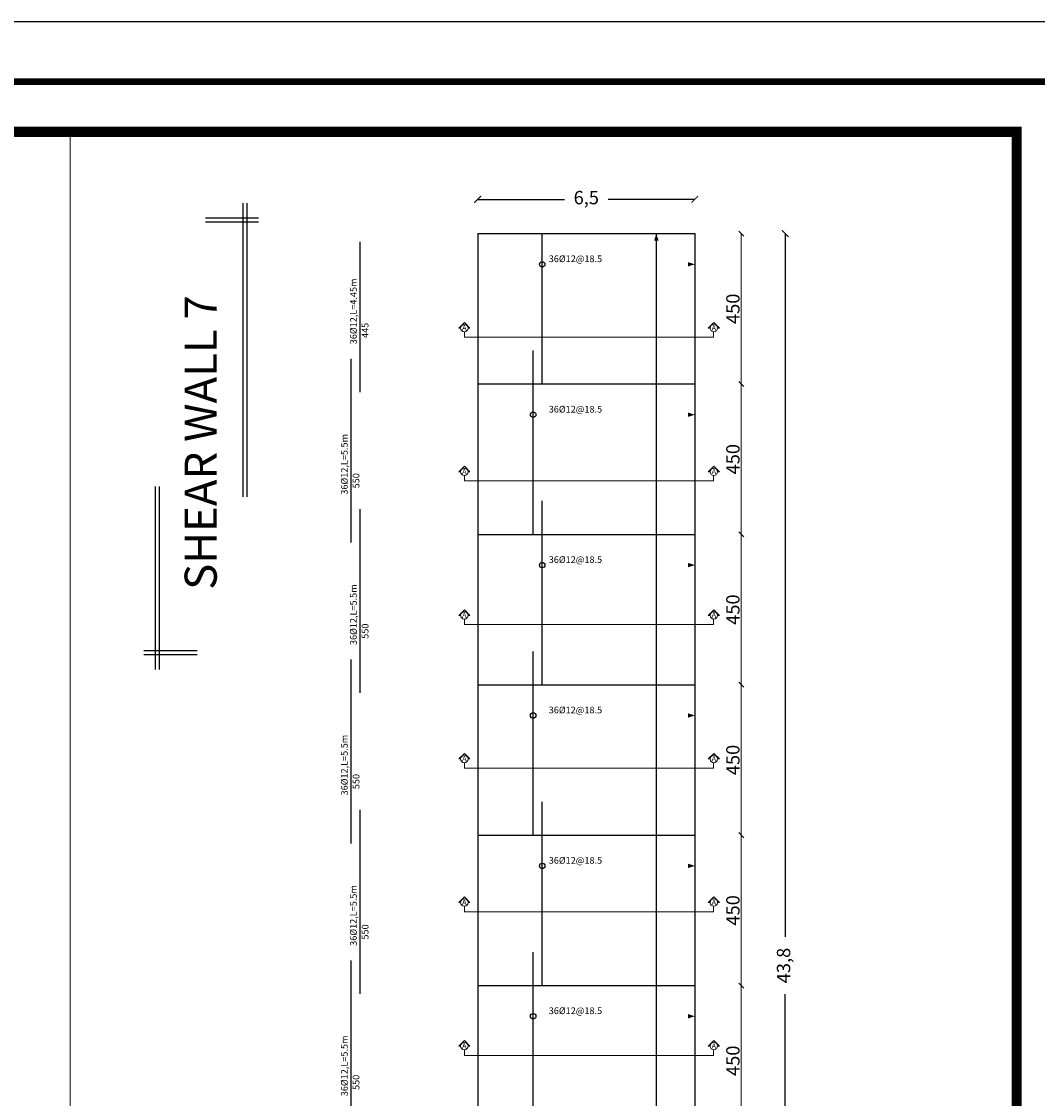
# Model space of a CAD drawing. Units: inches. Extents: x -23 to 210, y 0 to 585.
# Drawn here: x 36 to 67, y 354 to 386 of the extents above; entities that cross this region are included whole.
import ezdxf

# ---------------------------------------------------------------- set-up
doc = ezdxf.new("R2010")
doc.units = ezdxf.units.IN
doc.header["$MEASUREMENT"] = 0
doc.layers.add('103', color=7, linetype='Continuous', lineweight=13)
doc.layers.add('SECTION', color=252, linetype='Continuous', lineweight=5)
for name, color, linetype in [('DIM', 4, 'Continuous'), ('HATCH_PLACAS', 8, 'Continuous'), ('WALL', 1, 'Continuous'), ('WALLREINF', 70, 'Continuous'), ('win&door', 2, 'Continuous')]:
    doc.layers.add(name, color=color, linetype=linetype)
doc.styles.add('BEITCO ITALICT', font='italict.shx')
doc.styles.add('عربي', font='nasek.shx', dxfattribs={"height": 0.5})
doc.dimstyles.new('333', dxfattribs={"dimtxt": 0.4, "dimasz": 0.2, "dimexe": 1.25, "dimexo": 0.625, "dimgap": 0.2, "dimtad": 0, "dimtxsty": 'BEITCO ITALICT', "dimblk": 'ARCHTICK', "dimcen": 2.5, "dimse1": 1, "dimse2": 1, "dimadec": 0, "dimazin": 0, "dimtfac": 1, "dimtmove": 0, "dimatfit": 3, "dimfxl": 1, "dimarcsym": 0})
doc.dimstyles.new('STANDARD$0', dxfattribs={"dimscale": 0, "dimtxt": 0.4, "dimasz": 0.15, "dimexe": 0.1, "dimexo": 0, "dimgap": 0.05, "dimtad": 1, "dimdec": 0, "dimlfac": 100, "dimzin": 0, "dimdsep": 46, "dimtxsty": 'BEITCO ITALICT', "dimblk1": 'OBLIQUE', "dimblk2": 'OBLIQUE', "dimsah": 1, "dimcen": 0.09, "dimse1": 1, "dimse2": 1, "dimclrd": 256, "dimclre": 256, "dimclrt": 256, "dimadec": 0, "dimazin": 0, "dimtfac": 1, "dimtdec": 0, "dimtix": 1, "dimtmove": 2, "dimatfit": 3, "dimldrblk": 'OBLIQUE', "dimfxl": 1, "dimtolj": 1, "dimtzin": 0, "dimlwd": -1, "dimlwe": -1, "dimarcsym": 0})

# ---------------------------------------------------------------- blocks, each defined once
blk = doc.blocks.new('_ArchTick')
at = {"layer": 'win&door', "color": 0, "lineweight": 100, "const_width": 0.15}
blk.add_lwpolyline([(-0.5, -0.5), (0.5, 0.5)], dxfattribs=at)
blk = doc.blocks.new('*D236')
at = {"layer": 'DEFPOINTS', "color": 0, "transparency": 16777216}
for p in [(50.067, 379.461), (50.067, 335.661), (59.272, 335.661)]:
    blk.add_point(p, dxfattribs=at)
at = {"layer": 'DIM', "color": 0, "lineweight": -2, "transparency": 16777216}
for p, q in [((59.272, 379.461), (59.272, 358.419)), ((59.272, 335.661), (59.272, 356.704))]:
    blk.add_line(p, q, dxfattribs=at)
at = {"layer": 'DIM', "color": 0, "lineweight": -2, "transparency": 16777216, "xscale": 0.2, "yscale": 0.2, "zscale": 0.2}
for p, rotation in [((59.272, 379.461), 90), ((59.272, 335.661), 270)]:
    blk.add_blockref('_ArchTick', p, dxfattribs=dict(at, rotation=rotation))
at = {"layer": 'DIM', "color": 0, "transparency": 16777216, "insert": (59.272, 357.561), "char_height": 0.4, "attachment_point": 5, "rotation": 90, "style": 'BEITCO ITALICT'}
blk.add_mtext('43,8', dxfattribs=at)
blk = doc.blocks.new('*D237')
at = {"layer": 'DEFPOINTS', "color": 0, "transparency": 16777216}
for p in [(50.067, 380.486), (50.067, 379.461), (56.567, 379.461)]:
    blk.add_point(p, dxfattribs=at)
at = {"layer": 'DIM', "color": 0, "lineweight": -2, "transparency": 16777216}
for p, q in [((50.067, 380.486), (52.66, 380.486)), ((56.567, 380.486), (53.975, 380.486))]:
    blk.add_line(p, q, dxfattribs=at)
at = {"layer": 'DIM', "color": 0, "lineweight": -2, "transparency": 16777216, "xscale": 0.2, "yscale": 0.2, "zscale": 0.2, "rotation": 180}
blk.add_blockref('_ArchTick', (50.067, 380.486), dxfattribs=at)
at = {"layer": 'DIM', "color": 0, "lineweight": -2, "transparency": 16777216, "xscale": 0.2, "yscale": 0.2, "zscale": 0.2}
blk.add_blockref('_ArchTick', (56.567, 380.486), dxfattribs=at)
at = {"layer": 'DIM', "color": 0, "transparency": 16777216, "insert": (53.317, 380.486), "char_height": 0.4, "attachment_point": 5, "style": 'BEITCO ITALICT'}
blk.add_mtext('6,5', dxfattribs=at)
blk = doc.blocks.new('paper')
for points, const_width in [([(3, 115.2), (165.2, 115.2), (165.2, 3.6), (3, 3.6)], 0.4), ([(6, 112.2), (132.905, 112.2), (132.905, 6.6), (6, 6.6)], 0.6)]:
    blk.add_lwpolyline(points, close=True, dxfattribs=dict(const_width=const_width))
at = {"layer": 'DEFPOINTS'}
blk.add_lwpolyline([(0, 118.8), (168.2, 118.8), (168.2, 0), (0, 0)], close=True, dxfattribs=at)
blk = doc.blocks.new('1212d')
for p, q in [((-96.002, -59.487), (-96.002, -58.159)), ((-95.902, -59.487), (-95.902, -58.159)), ((-91.802, -58.445), (-96.365, -58.445)), ((-91.802, -58.545), (-96.365, -58.545)), ((-85.203, -59.693), (-85.203, -61.021)), ((-85.103, -59.693), (-85.103, -61.021)), ((-92.06, -60.636), (-84.74, -60.636)), ((-92.06, -60.736), (-84.74, -60.736))]:
    blk.add_line(p, q)
blk = doc.blocks.new('_Oblique')
at = {"color": 0, "linetype": 'ByBlock', "lineweight": -2}
blk.add_line((-0.5, -0.5), (0.5, 0.5), dxfattribs=at)
blk = doc.blocks.new('*D81')
at = {"layer": '103', "transparency": 16777216}
blk.add_line((57.954, 356.961), (57.954, 352.461), dxfattribs=at)
at = {"layer": 'DEFPOINTS', "color": 0, "transparency": 16777216}
for p in [(56.567, 356.961), (56.567, 352.461), (57.954, 352.461)]:
    blk.add_point(p, dxfattribs=at)
at = {"layer": '103', "transparency": 16777216, "xscale": 0.15, "yscale": 0.15, "zscale": 0.15}
for p, rotation in [((57.954, 356.961), 90), ((57.954, 352.461), 270)]:
    blk.add_blockref('_Oblique', p, dxfattribs=dict(at, rotation=rotation))
at = {"layer": '103', "transparency": 16777216, "insert": (57.704, 354.711), "char_height": 0.4, "attachment_point": 5, "rotation": 90, "style": 'BEITCO ITALICT'}
blk.add_mtext('\\A1;450', dxfattribs=at)
blk = doc.blocks.new('*D82')
at = {"layer": '103', "transparency": 16777216}
blk.add_line((57.954, 361.461), (57.954, 356.961), dxfattribs=at)
at = {"layer": 'DEFPOINTS', "color": 0, "transparency": 16777216}
for p in [(56.567, 361.461), (56.567, 356.961), (57.954, 356.961)]:
    blk.add_point(p, dxfattribs=at)
at = {"layer": '103', "transparency": 16777216, "xscale": 0.15, "yscale": 0.15, "zscale": 0.15}
for p, rotation in [((57.954, 361.461), 90), ((57.954, 356.961), 270)]:
    blk.add_blockref('_Oblique', p, dxfattribs=dict(at, rotation=rotation))
at = {"layer": '103', "transparency": 16777216, "insert": (57.704, 359.211), "char_height": 0.4, "attachment_point": 5, "rotation": 90, "style": 'BEITCO ITALICT'}
blk.add_mtext('\\A1;450', dxfattribs=at)
blk = doc.blocks.new('*D83')
at = {"layer": '103', "transparency": 16777216}
blk.add_line((57.954, 365.961), (57.954, 361.461), dxfattribs=at)
at = {"layer": 'DEFPOINTS', "color": 0, "transparency": 16777216}
for p in [(56.567, 365.961), (56.567, 361.461), (57.954, 361.461)]:
    blk.add_point(p, dxfattribs=at)
at = {"layer": '103', "transparency": 16777216, "xscale": 0.15, "yscale": 0.15, "zscale": 0.15}
for p, rotation in [((57.954, 365.961), 90), ((57.954, 361.461), 270)]:
    blk.add_blockref('_Oblique', p, dxfattribs=dict(at, rotation=rotation))
at = {"layer": '103', "transparency": 16777216, "insert": (57.704, 363.711), "char_height": 0.4, "attachment_point": 5, "rotation": 90, "style": 'BEITCO ITALICT'}
blk.add_mtext('\\A1;450', dxfattribs=at)
blk = doc.blocks.new('*D84')
at = {"layer": '103', "transparency": 16777216}
blk.add_line((57.954, 370.461), (57.954, 365.961), dxfattribs=at)
at = {"layer": 'DEFPOINTS', "color": 0, "transparency": 16777216}
for p in [(56.567, 370.461), (56.567, 365.961), (57.954, 365.961)]:
    blk.add_point(p, dxfattribs=at)
at = {"layer": '103', "transparency": 16777216, "xscale": 0.15, "yscale": 0.15, "zscale": 0.15}
for p, rotation in [((57.954, 370.461), 90), ((57.954, 365.961), 270)]:
    blk.add_blockref('_Oblique', p, dxfattribs=dict(at, rotation=rotation))
at = {"layer": '103', "transparency": 16777216, "insert": (57.704, 368.211), "char_height": 0.4, "attachment_point": 5, "rotation": 90, "style": 'BEITCO ITALICT'}
blk.add_mtext('\\A1;450', dxfattribs=at)
blk = doc.blocks.new('*D85')
at = {"layer": '103', "transparency": 16777216}
blk.add_line((57.954, 374.961), (57.954, 370.461), dxfattribs=at)
at = {"layer": 'DEFPOINTS', "color": 0, "transparency": 16777216}
for p in [(56.567, 374.961), (56.567, 370.461), (57.954, 370.461)]:
    blk.add_point(p, dxfattribs=at)
at = {"layer": '103', "transparency": 16777216, "xscale": 0.15, "yscale": 0.15, "zscale": 0.15}
for p, rotation in [((57.954, 374.961), 90), ((57.954, 370.461), 270)]:
    blk.add_blockref('_Oblique', p, dxfattribs=dict(at, rotation=rotation))
at = {"layer": '103', "transparency": 16777216, "insert": (57.704, 372.711), "char_height": 0.4, "attachment_point": 5, "rotation": 90, "style": 'BEITCO ITALICT'}
blk.add_mtext('\\A1;450', dxfattribs=at)
blk = doc.blocks.new('*D86')
at = {"layer": '103', "transparency": 16777216}
blk.add_line((57.954, 379.461), (57.954, 374.961), dxfattribs=at)
at = {"layer": 'DEFPOINTS', "color": 0, "transparency": 16777216}
for p in [(56.567, 379.461), (56.567, 374.961), (57.954, 374.961)]:
    blk.add_point(p, dxfattribs=at)
at = {"layer": '103', "transparency": 16777216, "xscale": 0.15, "yscale": 0.15, "zscale": 0.15}
for p, rotation in [((57.954, 379.461), 90), ((57.954, 374.961), 270)]:
    blk.add_blockref('_Oblique', p, dxfattribs=dict(at, rotation=rotation))
at = {"layer": '103', "transparency": 16777216, "insert": (57.704, 377.211), "char_height": 0.4, "attachment_point": 5, "rotation": 90, "style": 'BEITCO ITALICT'}
blk.add_mtext('\\A1;450', dxfattribs=at)

msp = doc.modelspace()

# ---------------------------------------------------------------- linework, layer by layer
msp.add_line((55.413, 335.8685), (55.413, 379.4614))
for points in [[(55.413, 379.4614, 0, 0.13, 0), (55.413, 379.2544, 0, 0, 0)], [(50.0674, 378.542, 0, 0.13, 0), (50.3034, 378.542, 0, 0, 0), (56.5674, 378.542, 0, 0, 0)], [(56.5674, 378.542, 0, 0.13, 0), (56.3604, 378.542, 0, 0, 0)], [(50.0674, 374.042, 0, 0.13, 0), (50.3034, 374.042, 0, 0, 0), (56.5674, 374.042, 0, 0, 0)], [(56.5674, 374.042, 0, 0.13, 0), (56.3604, 374.042, 0, 0, 0)], [(50.0674, 369.542, 0, 0.13, 0), (50.3034, 369.542, 0, 0, 0), (56.5674, 369.542, 0, 0, 0)], [(56.5674, 369.542, 0, 0.13, 0), (56.3604, 369.542, 0, 0, 0)], [(50.0674, 365.042, 0, 0.13, 0), (50.3034, 365.042, 0, 0, 0), (56.5674, 365.042, 0, 0, 0)], [(56.5674, 365.042, 0, 0.13, 0), (56.3604, 365.042, 0, 0, 0)], [(50.0674, 360.542, 0, 0.13, 0), (50.3034, 360.542, 0, 0, 0), (56.5674, 360.542, 0, 0, 0)], [(56.5674, 360.542, 0, 0.13, 0), (56.3604, 360.542, 0, 0, 0)], [(50.0674, 356.042, 0, 0.13, 0), (50.3034, 356.042, 0, 0, 0), (56.5674, 356.042, 0, 0, 0)], [(56.5674, 356.042, 0, 0.13, 0), (56.3604, 356.042, 0, 0, 0)]]:
    msp.add_lwpolyline(points, format="xyseb")
for centre in [(51.998, 378.542), (51.7272, 374.042), (51.998, 369.542), (51.7272, 365.042), (51.998, 360.542), (51.7272, 356.042)]:
    msp.add_circle(centre, 0.0827)
at = {"layer": '103'}
msp.add_line((37.87, 382.5061), (37.87, 329.7061), dxfattribs=at)
at = {"layer": 'SECTION', "lineweight": 20}
for p, q in [((49.6679, 376.8009), (49.499, 376.632)), ((49.8368, 376.632), (49.6679, 376.8009)), ((56.9639, 376.632), (57.1328, 376.8009)), ((57.1328, 376.8009), (57.3017, 376.632)), ((49.499, 376.632), (49.5576, 376.632)), ((49.6758, 376.3591), (49.6758, 376.5221)), ((49.8368, 376.632), (49.7781, 376.632)), ((57.0225, 376.632), (56.9639, 376.632)), ((57.1249, 376.3591), (57.1249, 376.5221)), ((57.243, 376.632), (57.3017, 376.632)), ((49.6758, 376.3591), (57.1249, 376.3591)), ((49.6679, 372.5037), (49.499, 372.3348)), ((49.8368, 372.3348), (49.6679, 372.5037)), ((56.9639, 372.3348), (57.1328, 372.5037)), ((57.1328, 372.5037), (57.3017, 372.3348)), ((49.499, 372.3348), (49.5576, 372.3348)), ((49.6758, 372.0619), (49.6758, 372.2249)), ((49.8368, 372.3348), (49.7781, 372.3348)), ((57.0225, 372.3348), (56.9639, 372.3348)), ((57.1249, 372.0619), (57.1249, 372.2249)), ((57.243, 372.3348), (57.3017, 372.3348)), ((49.6758, 372.0619), (57.1249, 372.0619)), ((49.6679, 368.2065), (49.499, 368.0376)), ((49.499, 368.0376), (49.5576, 368.0376)), ((49.8368, 368.0376), (49.6679, 368.2065)), ((49.8368, 368.0376), (49.7781, 368.0376)), ((56.9639, 368.0376), (57.1328, 368.2065)), ((57.0225, 368.0376), (56.9639, 368.0376)), ((57.1328, 368.2065), (57.3017, 368.0376)), ((57.243, 368.0376), (57.3017, 368.0376)), ((49.6758, 367.7647), (49.6758, 367.9277)), ((49.6758, 367.7647), (57.1249, 367.7647)), ((57.1249, 367.7647), (57.1249, 367.9277)), ((49.6679, 363.9093), (49.499, 363.7405)), ((49.8368, 363.7405), (49.6679, 363.9093)), ((56.9639, 363.7405), (57.1328, 363.9093)), ((57.1328, 363.9093), (57.3017, 363.7405)), ((49.499, 363.7405), (49.5576, 363.7405)), ((49.6758, 363.4675), (49.6758, 363.6305)), ((49.8368, 363.7405), (49.7781, 363.7405)), ((57.0225, 363.7405), (56.9639, 363.7405)), ((57.1249, 363.4675), (57.1249, 363.6305)), ((57.243, 363.7405), (57.3017, 363.7405)), ((49.6758, 363.4675), (57.1249, 363.4675)), ((49.6679, 359.6122), (49.499, 359.4433)), ((49.499, 359.4433), (49.5576, 359.4433)), ((49.8368, 359.4433), (49.6679, 359.6122)), ((49.6758, 359.1703), (49.6758, 359.3333)), ((49.8368, 359.4433), (49.7781, 359.4433)), ((56.9639, 359.4433), (57.1328, 359.6122)), ((57.0225, 359.4433), (56.9639, 359.4433)), ((57.1249, 359.1703), (57.1249, 359.3333)), ((57.1328, 359.6122), (57.3017, 359.4433)), ((57.243, 359.4433), (57.3017, 359.4433)), ((49.6758, 359.1703), (57.1249, 359.1703)), ((49.6679, 355.315), (49.499, 355.1461)), ((49.499, 355.1461), (49.5576, 355.1461)), ((49.8368, 355.1461), (49.6679, 355.315)), ((49.8368, 355.1461), (49.7781, 355.1461)), ((56.9639, 355.1461), (57.1328, 355.315)), ((57.0225, 355.1461), (56.9639, 355.1461)), ((57.1328, 355.315), (57.3017, 355.1461)), ((57.243, 355.1461), (57.3017, 355.1461)), ((49.6758, 354.8732), (49.6758, 355.0362)), ((49.6758, 354.8732), (57.1249, 354.8732)), ((57.1249, 354.8732), (57.1249, 355.0362))]:
    msp.add_line(p, q, dxfattribs=at)
for centre in [(49.6679, 376.632), (57.1328, 376.632), (49.6679, 372.3348), (57.1328, 372.3348), (49.6679, 368.0376), (57.1328, 368.0376), (49.6679, 363.7405), (57.1328, 363.7405), (49.6679, 359.4433), (57.1328, 359.4433), (49.6679, 355.1461), (57.1328, 355.1461)]:
    msp.add_circle(centre, 0.1102, dxfattribs=at)
at = {"layer": 'WALL'}
for p, q in [((50.0674, 379.4614), (56.5674, 379.4614)), ((50.0674, 379.4614), (50.0674, 335.6614)), ((56.5674, 379.4614), (56.5674, 335.6614)), ((50.0674, 374.9614), (56.5674, 374.9614)), ((50.0674, 370.4614), (56.5674, 370.4614)), ((50.0674, 365.9614), (56.5674, 365.9614)), ((50.0674, 361.4614), (56.5674, 361.4614)), ((50.0674, 356.9614), (56.5674, 356.9614))]:
    msp.add_line(p, q, dxfattribs=at)
at = {"layer": 'WALLREINF'}
for p, q in [((51.998, 374.9614), (51.998, 379.4614)), ((46.5508, 374.7149), (46.5508, 379.2149)), ((51.7272, 374.9614), (51.7272, 375.9614)), ((46.28, 374.7149), (46.28, 375.7149)), ((51.7272, 370.4614), (51.7272, 374.9614)), ((46.28, 370.2149), (46.28, 374.7149)), ((46.5508, 370.2149), (46.5508, 371.2149)), ((51.998, 370.4614), (51.998, 371.4614)), ((51.998, 365.9614), (51.998, 370.4614)), ((46.5508, 365.7149), (46.5508, 370.2149)), ((46.28, 365.7149), (46.28, 366.7149)), ((51.7272, 365.9614), (51.7272, 366.9614)), ((51.7272, 361.4614), (51.7272, 365.9614)), ((46.28, 361.2149), (46.28, 365.7149)), ((46.5508, 361.2149), (46.5508, 362.2149)), ((51.998, 361.4614), (51.998, 362.4614)), ((51.998, 356.9614), (51.998, 361.4614)), ((46.5508, 356.7149), (46.5508, 361.2149)), ((46.28, 356.7149), (46.28, 357.7149)), ((51.7272, 356.9614), (51.7272, 357.9614)), ((46.28, 352.2149), (46.28, 356.7149)), ((51.7272, 352.4614), (51.7272, 356.9614))]:
    msp.add_line(p, q, dxfattribs=at)

# ---------------------------------------------------------------- block references
at = {"xscale": 1.2, "yscale": 1.2, "zscale": 1.2, "rotation": 90}
msp.add_blockref('1212d', (-29.7137, 482.0603), dxfattribs=at)
at = {"layer": 'HATCH_PLACAS', "xscale": 0.5, "yscale": 0.5, "zscale": 0.5}
msp.add_blockref('paper', (-0.2586, 326.4061), dxfattribs=at)

# ---------------------------------------------------------------- texts
at = {"color": 3, "char_height": 0.2, "attachment_point": 1}
for insert in [(52.194, 378.8069), (52.194, 374.3069), (52.194, 369.8069), (52.194, 365.3069), (52.194, 360.8069), (52.194, 356.3069)]:
    msp.add_mtext_dynamic_manual_height_columns('{\\Fitalicc|c0;36\\Fitalicc|c186;%%C\\Fitalicc|c0;12\\Fitalicc|c186;@\\Fitalicc|c0;18.5 }', width=3.968149, gutter_width=0.75, heights=[0.358], dxfattribs=dict(at, insert=insert))
at = {"color": 3, "char_height": 0.2, "attachment_point": 1, "rotation": 90}
for s, width, heights, insert in [('{\\Fitalicc|c0;36%%C\\Fitalicc|c186;1\\Fitalicc|c0;2,L=4.45m}', 4.677178, [0.358], (46.2491, 376.1506)), ('{\\Fitalic8|c0;445}', 0.879779, [0], (46.5989, 376.338)), ('{\\Fitalicc|c0;36\\Fitalicc|c186;%%C1\\Fitalicc|c0;2,L=5.5m}', 3.285155, [0.358], (45.9781, 371.6502)), ('{\\Fitalic8|c0;550}', 0.879779, [0], (46.3281, 371.838)), ('{\\Fitalicc|c0;36\\Fitalicc|c186;%%C1\\Fitalicc|c0;2,L=5.5m}', 3.285155, [0.358], (46.2489, 367.1502)), ('{\\Fitalic8|c0;550}', 0.879779, [0], (46.5989, 367.338)), ('{\\Fitalicc|c0;36\\Fitalicc|c186;%%C1\\Fitalicc|c0;2,L=5.5m}', 3.285155, [0.358], (45.9781, 362.6502)), ('{\\Fitalic8|c0;550}', 0.879779, [0], (46.3281, 362.838)), ('{\\Fitalicc|c0;36\\Fitalicc|c186;%%C1\\Fitalicc|c0;2,L=5.5m}', 3.285155, [0.358], (46.2489, 358.1502)), ('{\\Fitalic8|c0;550}', 0.879779, [0], (46.5989, 358.338)), ('{\\Fitalicc|c0;36\\Fitalicc|c186;%%C1\\Fitalicc|c0;2,L=5.5m}', 3.285155, [0.358], (45.9781, 353.6502)), ('{\\Fitalic8|c0;550}', 0.879779, [0], (46.3281, 353.838))]:
    msp.add_mtext_dynamic_manual_height_columns(s, width=width, gutter_width=0.75, heights=heights, dxfattribs=dict(at, insert=insert))
at = {"color": 0, "insert": (41.2979, 359.3075), "char_height": 0.96, "width": 27.960364, "attachment_point": 1, "rotation": 90, "style": 'عربي'}
msp.add_mtext('\\A1;\\pi9.88844;{\\fAndalus|b1|i0|c0|p18;SHEAR WALL 7}', dxfattribs=at)
at = {"layer": 'DIM', "lineweight": 20, "char_height": 0.16, "style": 'BEITCO ITALICT'}
for insert, attachment_point in [((49.7324, 376.7213), 3), ((57.0682, 376.7213), 1), ((49.7324, 372.4242), 3), ((57.0682, 372.4242), 1), ((49.7324, 368.127), 3), ((57.0682, 368.127), 1), ((49.7324, 363.8298), 3), ((57.0682, 363.8298), 1), ((49.7324, 359.5326), 3), ((57.0682, 359.5326), 1), ((49.7324, 355.2354), 3), ((57.0682, 355.2354), 1)]:
    msp.add_mtext_dynamic_manual_height_columns('A', width=0.018483, gutter_width=0.8, heights=[0], dxfattribs=dict(at, insert=insert, attachment_point=attachment_point))

# ---------------------------------------------------------------- dimensions: what is measured, and where the dimension line sits
at = {"layer": '103'}
for p1, p2, picture, middle in [((56.5674, 379.4614), (56.5674, 374.9614), '*D86', (57.7039, 377.2114)), ((56.5674, 374.9614), (56.5674, 370.4614), '*D85', (57.7039, 372.7114)), ((56.5674, 370.4614), (56.5674, 365.9614), '*D84', (57.7039, 368.2114)), ((56.5674, 365.9614), (56.5674, 361.4614), '*D83', (57.7039, 363.7114)), ((56.5674, 361.4614), (56.5674, 356.9614), '*D82', (57.7039, 359.2114)), ((56.5674, 356.9614), (56.5674, 352.4614), '*D81', (57.7039, 354.7114))]:
    dim = msp.add_aligned_dim(p1=p1, p2=p2, distance=1.3864, dimstyle='STANDARD$0', override={"dimscale": 1}, dxfattribs=at)
    dim.commit()
    dim.dimension.update_dxf_attribs({"geometry": picture, "text_midpoint": middle})
at = {"layer": 'DIM'}
dim = msp.add_aligned_dim(p1=(56.5674, 379.4614), p2=(50.0674, 379.4614), distance=-1.0248, dimstyle='333', dxfattribs=at)
dim.commit()
dim.dimension.update_dxf_attribs({"geometry": '*D237', "text_midpoint": (53.3174, 380.4862)})
dim = msp.add_linear_dim(base=(59.2723, 335.6614), p1=(50.0674, 379.4614), p2=(50.0674, 335.6614), angle=270, dimstyle='333', dxfattribs=at)
dim.commit()
dim.dimension.update_dxf_attribs({"geometry": '*D236', "text_midpoint": (59.2723, 357.5614), "dimtype": 161})

doc.saveas('drawing.dxf')
